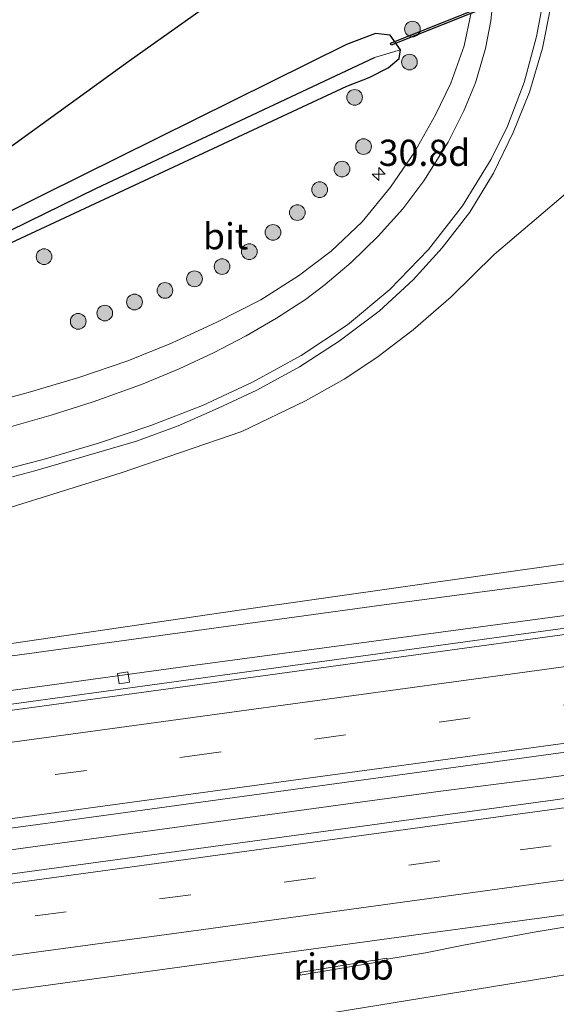
# Model space of a CAD drawing. Units: metres. Extents: x 170000 to 180000, y 575989 to 580268.
# Drawn here: x 172642 to 172693, y 579427 to 579521 of the extents above; entities that cross this region are included whole.
import ezdxf
from ezdxf.enums import TextEntityAlignment as Align

# ---------------------------------------------------------------- set-up
doc = ezdxf.new("R2010")
doc.units = ezdxf.units.M
doc.linetypes.add('VW-3-9_STREEP', pattern=[12, 3, -9])
doc.layers.get('0').update_dxf_attribs({"lineweight": 25})
for name, color, linetype, lineweight in [('B-ME-AM-KILOMETR-S-B1', 7, 'Continuous', 18), ('B-ME-BV-GELEIDECONSTRUCTIE-GELEIDERAIL-L-B1', 213, 'BV-GELEIDERAIL', 18), ('B-ME-BV-GELEIDECONSTRUCTIE-RIMOB-GV-B6', 213, 'BV-A1', 18), ('B-ME-GR-BOOM-S-B1', 93, 'Continuous', 18), ('B-ME-GW-INSTEEKWATERGANG-L-B1', 10, 'Continuous', 25), ('B-ME-GW-KRUINLIJN-L-B1', 93, 'Continuous', 18), ('B-ME-GW-TEENLIJN-L-B1', 93, 'Continuous', 18), ('B-ME-GW-WATERGANG-GREPPEL-L-B1', 10, 'Continuous', 25), ('B-ME-IE-GRASLAND-GV-B6', 93, 'Continuous', 18), ('B-ME-KG-KADASTRAAL-OPNAMEDTMGRENS-L-B1', 10, 'Continuous', 25), ('B-ME-KW-DUIKER-GV-B6', 10, 'Continuous', 25), ('B-ME-VH-VERH_SOORT-BITUMEN-GV-B6', 8, 'IE-TERREINAFSCHEIDING-NATUURLIJK-HOUTWAL', 18), ('B-ME-VV-KOLK-S-B1', 8, 'Continuous', 18), ('B-ME-VW-MARKERING-39STREEP-015-L-B1', 255, 'VW-3-9_STREEP', 18), ('B-ME-VW-MARKERING-STREEP-015-L-B1', 7, 'Continuous', 18)]:
    doc.layers.add(name, color=color, linetype=linetype, lineweight=lineweight)
doc.styles.add('NLCS-ISO', font='NLCS-ISO.TTF')
doc.linetypes.add('BV-A1', pattern='A,0.5,[19,NLCS.SHX,S=1,R=0,X=0.5,Y=0],-1,[19,NLCS.SHX,S=1,R=0,X=0.5,Y=0],-1,0.5', length=3)
doc.linetypes.add('BV-GELEIDERAIL', pattern='A,10,-3,[108,NLCS.SHX,S=1,R=0,X=0,Y=0],-3', length=16)
doc.linetypes.add('IE-TERREINAFSCHEIDING-NATUURLIJK-HOUTWAL', pattern='A,7,-1.5,[67,NLCS.SHX,S=0.75,R=45,X=0,Y=0],-1.5,7,-1.5,[70,NLCS.SHX,S=0.75,R=0,X=0,Y=0],-1.5', length=20)

# ---------------------------------------------------------------- blocks, each defined once
blk = doc.blocks.new('boom')
blk.add_hatch(color=256).paths.add_polyline_path([(-0.75, 0, 1), (0.75, 0, 1)])
blk.add_circle((0, 0), 0.75)
blk = doc.blocks.new('hecto')
for p, q in [((0, 0.625), (-0.625, 0)), ((0, -0.625), (0, 0.625)), ((-0.625, 0), (0.625, 0)), ((0.625, 0), (0, -0.625))]:
    blk.add_line(p, q)
blk = doc.blocks.new('kolk')
blk.add_lwpolyline([(-0.5, -0.5), (0.5, -0.5), (0.5, 0.5), (-0.5, 0.5)], close=True)

msp = doc.modelspace()

# ---------------------------------------------------------------- linework, layer by layer
at = {"layer": 'B-ME-BV-GELEIDECONSTRUCTIE-GELEIDERAIL-L-B1'}
for points in [[(172471.136, 579432.142, 4.142), (172510.734, 579437.482, 4.69), (172568.947, 579445.402, 5.44), (172596.487, 579449.271, 5.794), (172603.252, 579450.325, 5.845), (172609.839, 579451.248, 5.965), (172619.07, 579452.374, 6.094), (172633.63, 579454.211, 6.274), (172687.839, 579461.643, 6.607), (172722.139, 579466.326, 6.736), (172729.9115, 579467.3579, 6.7486)], [(172743.6804, 579455.252, 7.1911), (172716.3637, 579451.5199, 7.1436), (172697.6795, 579448.9307, 7.0766), (172691.1281, 579448.0777, 7.0178), (172682.0581, 579446.9089, 7.0095), (172640.3169, 579441.2239, 6.7244), (172613.0459, 579437.3983, 6.4689), (172573.3567, 579432.0511, 5.9081), (172569.3699, 579431.5275, 5.8507), (172558.0945, 579429.9125, 5.78), (172553.7943, 579429.3165, 5.6811), (172539.8405, 579427.5549, 5.5132), (172522.5209, 579425.1033, 5.1933), (172484.0981, 579419.8635, 4.6513), (172473.077, 579418.3773, 4.4923)], [(172742.3833, 579440.8899, 6.8564), (172740.2221, 579440.5921, 6.8468), (172722.9305, 579438.1311, 6.8686), (172711.7241, 579436.5993, 6.9043), (172701.1465, 579435.1371, 6.8448), (172690.9711, 579433.4611, 6.7643), (172684.2301, 579432.2091, 6.7113), (172680.6011, 579431.4865, 6.706), (172676.9169, 579430.8666, 6.7168)]]:
    msp.add_polyline3d(points, dxfattribs=at)
at = {"layer": 'B-ME-BV-GELEIDECONSTRUCTIE-RIMOB-GV-B6'}
msp.add_polyline3d([(172668.6038, 579429.5946, 6.741), (172676.8961, 579430.9899, 6.7168), (172676.9376, 579430.7433, 6.7168), (172668.6452, 579429.348, 6.741), (172668.6038, 579429.5946, 6.741)], dxfattribs=at)
at = {"layer": 'B-ME-GW-INSTEEKWATERGANG-L-B1'}
for points in [[(172678.191, 579517.719, 0.403), (172677.208, 579519.092, 0.403), (172675.832, 579519.258, 0.397), (172673.053, 579518.21, 0.391), (172644.087, 579503.871, 0.394), (172627.79, 579495.723, 0.43)], [(172466.182, 579467.261, 0.518), (172479.036, 579469.608, 0.517), (172490.577, 579471.608, 0.517), (172499.941, 579472.509, 0.52), (172512.417, 579473.525, 0.52), (172524.236, 579473.568, 0.52), (172540.583, 579473.88, 0.52), (172554.758, 579473.702, 0.52), (172563.74, 579473.711, 0.73), (172571.527, 579473.854, 0.751), (172579.714, 579474.686, 0.892), (172586.238, 579475.949, 0.934), (172590.185, 579476.792, 0.955), (172592.026, 579477.403, 0.955), (172593.78, 579477.936, 0.955), (172598.244, 579479.623, 0.919), (172606.154, 579482.743, 0.742), (172621.19, 579490.046, 0.445), (172673.089, 579514.222, 0.235), (172675.21, 579515.056, 0.289), (172677.017, 579515.972, 0.349), (172678.088, 579516.889, 0.397), (172678.191, 579517.719, 0.403)]]:
    msp.add_polyline3d(points, dxfattribs=at)
at = {"layer": 'B-ME-GW-KRUINLIJN-L-B1'}
for points in [[(172470.641, 579435.652, 3.777), (172497.574, 579439.789, 4.618), (172532.71, 579445.131, 6.034), (172564.008, 579450.042, 6.805), (172585.206, 579453.099, 7.57), (172621.061, 579458.1, 8.038), (172662.585, 579464.185, 8.314), (172710.198, 579470.962, 8.698), (172729.506, 579473.307, 8.758), (172730.544, 579473.159, 8.68), (172731.077, 579472.971, 8.668), (172731.265, 579472.582, 8.662), (172730.851, 579472.069, 8.677), (172728.521, 579471.601, 8.701), (172676.406, 579464.693, 8.404), (172640.907, 579459.801, 8.251), (172603.226, 579454.736, 7.759), (172574.175, 579450.584, 7.279), (172547.846, 579446.3, 6.334), (172519.93, 579441.897, 5.353), (172470.846, 579434.195, 3.758)], [(172740.214, 579438.81, 6.007), (172740.498, 579437.725, 6.04), (172740.404, 579436.636, 6.028), (172739.498, 579435.909, 5.983), (172735.617, 579435.115, 5.977), (172695.104, 579429.588, 5.851), (172666.554, 579424.939, 5.584)]]:
    msp.add_polyline3d(points, dxfattribs=at)
at = {"layer": 'B-ME-GW-TEENLIJN-L-B1'}
for points in [[(172470.439, 579437.083, 3.011), (172486.949, 579440.458, 3.079), (172516.249, 579446.066, 2.977), (172546.979, 579452.167, 2.608), (172572.965, 579458.304, 2.158), (172608.153, 579466.058, 1.633), (172630.241, 579471.538, 1.396), (172640.532, 579473.872, 1.345), (172651.56, 579477.331, 1.249), (172663.057, 579481.246, 1.114), (172669.124, 579484.199, 1.075), (172672.816, 579486.269, 0.991), (172675.941, 579488.318, 0.976), (172679.429, 579490.959, 0.94), (172683.048, 579494.105, 0.94), (172687.138, 579498.167, 0.871), (172693.966, 579503.94, 0.664)], [(172470.985, 579433.209, 3.152), (172504.274, 579437.822, 3.754), (172543.835, 579443.131, 4.327), (172587.779, 579449.089, 4.969), (172623.129, 579454.074, 5.341), (172658.623, 579458.944, 5.758), (172698.166, 579464.275, 5.923), (172735.685, 579469.227, 6.028), (172737.256, 579469.495, 6.199), (172738.742, 579469.741, 6.211), (172739.685, 579470.124, 6.253), (172740.557, 579470.958, 6.304), (172740.927, 579471.983, 6.316), (172741.004, 579472.612, 6.247), (172741.004, 579473.481, 6.247), (172740.494, 579474.999, 6.301)]]:
    msp.add_polyline3d(points, dxfattribs=at)
at = {"layer": 'B-ME-GW-WATERGANG-GREPPEL-L-B1'}
msp.add_polyline3d([(172465.943, 579468.967, -0.015), (172479.93, 579471.501, -0.013), (172490.637, 579473.2, -0.013), (172500.032, 579474.641, -0.013), (172511.07, 579475.625, -0.013), (172518.121, 579475.893, -0.013), (172532.353, 579476.219, -0.013), (172553.778, 579475.832, -0.013), (172570.494, 579475.706, -0.013), (172574.377, 579475.737, -0.013), (172578.314, 579475.988, -0.013), (172582.159, 579476.777, -0.013), (172586.451, 579477.777, -0.013), (172594.346, 579480.141, 0.127), (172609.61, 579485.985, 0.064), (172631.063, 579495.63, -0.199), (172649.186, 579504.483, -0.37), (172675.72, 579516.973, -0.457)], dxfattribs=at)
at = {"layer": 'B-ME-IE-GRASLAND-GV-B6'}
for points in [[(172640.524, 579508.114, 0.622), (172652.317, 579516.654, 0.643), (172661.473, 579523.172, 0.67)], [(172637.0684, 579475.8529, 1.3883), (172643.2965, 579477.5112, 1.3256), (172653.0184, 579480.3446, 1.2338), (172656.9835, 579481.807, 1.1916), (172660.8104, 579483.4768, 1.1757), (172664.4836, 579485.2097, 1.1607), (172668.5539, 579487.4224, 1.1267), (172672.3515, 579489.8816, 1.1092), (172676.1746, 579492.7581, 1.0951), (172679.4088, 579495.7436, 1.0623), (172682.1957, 579498.8101, 1.0462), (172684.8134, 579502.217, 1.0249), (172687.085, 579505.9413, 0.9759), (172688.9723, 579509.7996, 0.9406), (172690.5213, 579513.6584, 0.8943), (172691.7445, 579517.8637, 0.8562), (172692.5934, 579522.0241, 0.8231)], [(172702.517, 579521.962, 0.01), (172702.788, 579518.337, 0.01), (172703.415, 579515.793, 0.025), (172706.401, 579514.838, -0.001), (172711.402, 579516.175, -0.04), (172715.185, 579517.368, -0.058), (172719.767, 579518.393, -0.073), (172714.276, 579515.397, 0.094), (172711.127, 579513.492, 0.208), (172708.264, 579511.964, 0.337), (172705.983, 579510.484, 0.409), (172702.575, 579508.913, 0.475), (172699.359, 579507.161, 0.535), (172696.011, 579505.295, 0.661), (172693.966, 579503.94, 0.664), (172687.138, 579498.167, 0.871), (172683.048, 579494.105, 0.94), (172679.429, 579490.959, 0.94), (172675.941, 579488.318, 0.976), (172672.816, 579486.269, 0.991), (172669.124, 579484.199, 1.075), (172663.057, 579481.246, 1.114), (172651.56, 579477.331, 1.249), (172640.532, 579473.872, 1.345)], [(172684.9507, 579521.2544, 0.6445), (172684.2675, 579518.0749, 0.6574), (172682.9981, 579514.5288, 0.6746), (172681.5404, 579511.4845, 0.6902), (172679.5408, 579507.9308, 0.7544), (172677.2583, 579504.5824, 0.7649), (172674.5366, 579501.2957, 0.8093), (172671.6041, 579498.4685, 0.8605), (172668.4666, 579496.1236, 0.8814), (172664.8831, 579493.8479, 0.8958), (172660.6738, 579491.6963, 0.9132), (172656.3495, 579489.6963, 0.9632), (172652.1739, 579488.0146, 0.9911), (172647.4981, 579486.425, 1.0112), (172642.6575, 579484.9972, 1.0973), (172637.8176, 579483.6861, 1.1478)], [(172621.19, 579490.046, 0.445), (172673.089, 579514.222, 0.235), (172675.21, 579515.056, 0.289), (172677.017, 579515.972, 0.349), (172678.088, 579516.889, 0.397), (172678.191, 579517.719, 0.403), (172677.208, 579519.092, 0.403), (172675.832, 579519.258, 0.397), (172673.053, 579518.21, 0.391), (172644.087, 579503.871, 0.394), (172627.79, 579495.723, 0.43)], [(172627.79, 579495.723, 0.43), (172644.087, 579503.871, 0.394), (172673.053, 579518.21, 0.391), (172675.832, 579519.258, 0.397), (172677.208, 579519.092, 0.403), (172678.191, 579517.719, 0.403)], [(172678.191, 579517.719, 0.403), (172675.72, 579516.973, -0.457), (172649.186, 579504.483, -0.37), (172631.063, 579495.63, -0.199), (172609.61, 579485.985, 0.064), (172594.346, 579480.141, 0.127), (172586.451, 579477.777, -0.013), (172582.159, 579476.777, -0.013), (172578.314, 579475.988, -0.013), (172574.377, 579475.737, -0.013), (172570.494, 579475.706, -0.013), (172553.778, 579475.832, -0.013), (172532.353, 579476.219, -0.013), (172518.121, 579475.893, -0.013), (172511.07, 579475.625, -0.013), (172500.032, 579474.641, -0.013), (172490.637, 579473.2, -0.013), (172479.93, 579471.501, -0.013), (172465.943, 579468.967, -0.015)], [(172465.943, 579468.967, -0.015), (172479.93, 579471.501, -0.013), (172490.637, 579473.2, -0.013), (172500.032, 579474.641, -0.013), (172511.07, 579475.625, -0.013), (172518.121, 579475.893, -0.013), (172532.353, 579476.219, -0.013), (172553.778, 579475.832, -0.013), (172570.494, 579475.706, -0.013), (172574.377, 579475.737, -0.013), (172578.314, 579475.988, -0.013), (172582.159, 579476.777, -0.013), (172586.451, 579477.777, -0.013), (172594.346, 579480.141, 0.127), (172609.61, 579485.985, 0.064), (172631.063, 579495.63, -0.199), (172649.186, 579504.483, -0.37), (172675.72, 579516.973, -0.457), (172678.191, 579517.719, 0.403)], [(172678.191, 579517.719, 0.403), (172678.088, 579516.889, 0.397), (172677.017, 579515.972, 0.349), (172675.21, 579515.056, 0.289), (172673.089, 579514.222, 0.235), (172621.19, 579490.046, 0.445), (172606.154, 579482.743, 0.742), (172598.244, 579479.623, 0.919), (172593.78, 579477.936, 0.955), (172592.026, 579477.403, 0.955), (172590.185, 579476.792, 0.955), (172586.238, 579475.949, 0.934), (172579.714, 579474.686, 0.892), (172571.527, 579473.854, 0.751), (172563.74, 579473.711, 0.73), (172554.758, 579473.702, 0.52), (172540.583, 579473.88, 0.52), (172524.236, 579473.568, 0.52), (172512.417, 579473.525, 0.52), (172499.941, 579472.509, 0.52), (172490.577, 579471.608, 0.517), (172479.036, 579469.608, 0.517), (172466.182, 579467.261, 0.518)], [(172640.532, 579473.872, 1.345), (172651.56, 579477.331, 1.249), (172663.057, 579481.246, 1.114), (172669.124, 579484.199, 1.075), (172672.816, 579486.269, 0.991), (172675.941, 579488.318, 0.976), (172679.429, 579490.959, 0.94), (172683.048, 579494.105, 0.94), (172687.138, 579498.167, 0.871), (172693.966, 579503.94, 0.664)], [(172740.494, 579474.999, 6.301), (172741.502, 579474.679, 6.295), (172742.282, 579474.327, 6.292), (172742.855, 579473.97, 6.283), (172743.471, 579473.392, 6.28), (172743.832, 579472.804, 6.22), (172743.954, 579472.055, 6.181), (172743.906, 579471.171, 6.124), (172742.766, 579471.004, 6.13), (172742.704, 579470.418, 6.13), (172742.8, 579469.445, 6.103), (172742.763, 579468.884, 6.091), (172742.2962, 579468.7515, 6.0908), (172733.2707, 579467.2934, 6.0853), (172723.2409, 579465.9025, 6.0823), (172683.6114, 579460.471, 6.018), (172643.9808, 579455.0475, 5.7636), (172604.3563, 579449.6966, 5.331)], [(172623.129, 579454.074, 5.341), (172658.623, 579458.944, 5.758), (172698.166, 579464.275, 5.923), (172735.685, 579469.227, 6.028), (172737.256, 579469.495, 6.199), (172738.742, 579469.741, 6.211), (172739.685, 579470.124, 6.253), (172740.557, 579470.958, 6.304), (172740.927, 579471.983, 6.316), (172741.004, 579472.612, 6.247), (172741.004, 579473.481, 6.247), (172740.494, 579474.999, 6.301)], [(172740.494, 579474.999, 6.301), (172741.004, 579473.481, 6.247), (172741.004, 579472.612, 6.247), (172740.927, 579471.983, 6.316), (172740.557, 579470.958, 6.304), (172739.685, 579470.124, 6.253), (172738.742, 579469.741, 6.211), (172737.256, 579469.495, 6.199), (172735.685, 579469.227, 6.028), (172698.166, 579464.275, 5.923), (172658.623, 579458.944, 5.758), (172623.129, 579454.074, 5.341)], [(172470.641, 579435.652, 3.777), (172497.574, 579439.789, 4.618), (172532.71, 579445.131, 6.034), (172564.008, 579450.042, 6.805), (172585.206, 579453.099, 7.57), (172621.061, 579458.1, 8.038), (172662.585, 579464.185, 8.314), (172710.198, 579470.962, 8.698), (172729.506, 579473.307, 8.758), (172730.544, 579473.159, 8.68), (172731.077, 579472.971, 8.668), (172731.265, 579472.582, 8.662), (172730.851, 579472.069, 8.677), (172728.521, 579471.601, 8.701), (172676.406, 579464.693, 8.404), (172640.907, 579459.801, 8.251), (172603.226, 579454.736, 7.759), (172574.175, 579450.584, 7.279), (172547.846, 579446.3, 6.334), (172519.93, 579441.897, 5.353), (172470.846, 579434.195, 3.758), (172470.641, 579435.652, 3.777)], [(172640.907, 579459.801, 8.251), (172676.406, 579464.693, 8.404), (172728.521, 579471.601, 8.701), (172730.851, 579472.069, 8.677), (172731.265, 579472.582, 8.662), (172731.077, 579472.971, 8.668), (172730.544, 579473.159, 8.68), (172729.506, 579473.307, 8.758), (172710.198, 579470.962, 8.698), (172662.585, 579464.185, 8.314), (172621.061, 579458.1, 8.038)], [(172606.0128, 579438.6451, 5.6249), (172645.4679, 579444.0024, 6.0335), (172685.0992, 579449.4207, 6.2754), (172708.8506, 579452.6671, 6.3334), (172732.6019, 579455.9134, 6.3913), (172734.3218, 579455.8046, 6.4126), (172738.1527, 579455.7386, 6.4288), (172740.088, 579454.902, 6.412), (172740.215, 579454.566, 6.412), (172740.216, 579454.236, 6.418), (172740.09, 579454.082, 6.427), (172737.5633, 579453.1583, 6.4407), (172734.7777, 579452.1071, 6.43), (172733.4147, 579451.6823, 6.4298), (172731.4195, 579451.3409, 6.4444), (172716.4895, 579449.2983, 6.4571), (172669.6915, 579442.9137, 6.3265), (172636.6855, 579438.4183, 6.0748)], [(172633.3971, 579426.8647, 5.7551), (172652.7007, 579429.4987, 5.9427), (172681.5551, 579433.4487, 6.1299), (172714.3345, 579437.8899, 6.2028), (172730.3019, 579440.0767, 6.1593), (172733.7903, 579440.5697, 6.1666), (172737.8075, 579441.1247, 6.1077), (172739.1164, 579441.2681, 6.1085), (172739.224, 579440.339, 6.057), (172739.961, 579440.44, 6.028), (172739.947, 579440.658, 5.994), (172740.0123, 579440.6667, 5.996), (172740.143, 579439.417, 6.073), (172740.214, 579438.81, 6.007)], [(172750.649, 579437.969, 0.659), (172750.049, 579425.847, 0.691), (172749.373, 579420.261, 0.691), (172748.918, 579418.095, 0.691), (172748.152, 579415.714, 0.691), (172747.052, 579414.173, 0.691), (172744.672, 579412.124, 0.727), (172741, 579410.964, 0.751), (172736.19, 579410.116, 0.751), (172715.402, 579408.267, 0.814), (172691.191, 579406.192, 0.76), (172671.653, 579403.525, 0.679), (172670.774, 579415.094, 3.205), (172666.554, 579424.939, 5.584), (172695.104, 579429.588, 5.851), (172735.617, 579435.115, 5.977), (172739.498, 579435.909, 5.983), (172740.404, 579436.636, 6.028), (172740.498, 579437.725, 6.04), (172740.214, 579438.81, 6.007), (172741.67, 579438.947, 5.926), (172750.649, 579437.969, 0.659)], [(172740.214, 579438.81, 6.007), (172740.498, 579437.725, 6.04), (172740.404, 579436.636, 6.028), (172739.498, 579435.909, 5.983), (172735.617, 579435.115, 5.977), (172695.104, 579429.588, 5.851), (172666.554, 579424.939, 5.584), (172651.474, 579424.557, 5.668), (172623.194, 579420.493, 5.338)]]:
    msp.add_polyline3d(points, dxfattribs=at)
at = {"layer": 'B-ME-KG-KADASTRAAL-OPNAMEDTMGRENS-L-B1'}
msp.add_polyline3d([(172640.524, 579508.114, 0.622), (172652.317, 579516.654, 0.643), (172661.473, 579523.172, 0.67), (172658.27, 579528.529, 0.706), (172671.981, 579538.56, 0.7), (172680.809, 579545.198, 0.691), (172693.662, 579554.878, 0.73), (172699.815, 579559.956, 0.73), (172706.93, 579565.357, 0.703), (172711.613, 579568.842, 0.691), (172719.02, 579574.453, 0.673), (172730.488, 579572.157, 0.631), (172733.207, 579571.675, 0.607), (172737.71, 579571.135, 0.571), (172745.624, 579570.246, 0.556), (172748.165, 579569.933, 0.553), (172749.83, 579569.684, 0.547), (172751.453, 579569.177, 0.55), (172753.42, 579568.394, 0.55), (172756.304, 579567.127, 0.55), (172759.223, 579565.647, 0.559), (172762.552, 579564.234, 0.562), (172770.952, 579560.265, 0.787)], dxfattribs=at)
at = {"layer": 'B-ME-KW-DUIKER-GV-B6'}
msp.add_polyline3d([(172704.9381, 579529.1645, -0.824), (172677.3102, 579518.1506, -0.824), (172677.2437, 579518.3392, -0.824), (172704.8716, 579529.3531, -0.824), (172704.9381, 579529.1645, -0.824)], dxfattribs=at)
at = {"layer": 'B-ME-VH-VERH_SOORT-BITUMEN-GV-B6'}
for points in [[(172692.5934, 579522.0241, 0.8231), (172691.7445, 579517.8637, 0.8562), (172690.5213, 579513.6584, 0.8943), (172688.9723, 579509.7996, 0.9406), (172687.085, 579505.9413, 0.9759), (172684.8134, 579502.217, 1.0249), (172682.1957, 579498.8101, 1.0462), (172679.4088, 579495.7436, 1.0623), (172676.1746, 579492.7581, 1.0951), (172672.3515, 579489.8816, 1.1092), (172668.5539, 579487.4224, 1.1267), (172664.4836, 579485.2097, 1.1607), (172660.8104, 579483.4768, 1.1757), (172656.9835, 579481.807, 1.1916), (172653.0184, 579480.3446, 1.2338), (172643.2965, 579477.5112, 1.3256), (172637.0684, 579475.8529, 1.3883)], [(172637.8176, 579483.6861, 1.1478), (172642.6575, 579484.9972, 1.0973), (172647.4981, 579486.425, 1.0112), (172652.1739, 579488.0146, 0.9911), (172656.3495, 579489.6963, 0.9632), (172660.6738, 579491.6963, 0.9132), (172664.8831, 579493.8479, 0.8958), (172668.4666, 579496.1236, 0.8814), (172671.6041, 579498.4685, 0.8605), (172674.5366, 579501.2957, 0.8093), (172677.2583, 579504.5824, 0.7649), (172679.5408, 579507.9308, 0.7544), (172681.5404, 579511.4845, 0.6902), (172682.9981, 579514.5288, 0.6746), (172684.2675, 579518.0749, 0.6574), (172684.9507, 579521.2544, 0.6445)], [(172604.3563, 579449.6966, 5.331), (172643.9808, 579455.0475, 5.7636), (172683.6114, 579460.471, 6.018), (172723.2409, 579465.9025, 6.0823), (172733.2707, 579467.2934, 6.0853), (172742.2962, 579468.7515, 6.0908), (172742.763, 579468.884, 6.091), (172744.1475, 579469.0299, 6.071), (172744.8611, 579469.1149, 6.129), (172744.553, 579465.694, 6.154), (172744.218, 579461.971, 6.268), (172743.887, 579458.294, 6.352), (172743.33, 579452.099, 6.379), (172743.002, 579448.456, 6.286), (172742.675, 579444.828, 6.181), (172742.3494, 579441.2088, 6.1028)], [(172636.6855, 579438.4183, 6.0748), (172669.6915, 579442.9137, 6.3265), (172716.4895, 579449.2983, 6.4571), (172731.4195, 579451.3409, 6.4444), (172733.4147, 579451.6823, 6.4298), (172734.7777, 579452.1071, 6.43), (172737.5633, 579453.1583, 6.4407), (172740.09, 579454.082, 6.427), (172740.216, 579454.236, 6.418), (172740.215, 579454.566, 6.412), (172740.088, 579454.902, 6.412), (172738.1527, 579455.7386, 6.4288), (172734.3218, 579455.8046, 6.4126), (172732.6019, 579455.9134, 6.3913), (172708.8506, 579452.6671, 6.3334), (172685.0992, 579449.4207, 6.2754), (172645.4679, 579444.0024, 6.0335), (172606.0128, 579438.6451, 5.6249)], [(172742.3494, 579441.2088, 6.1028), (172740.5519, 579440.9911, 6.0873), (172740.3145, 579441.3993, 6.1093), (172739.9399, 579441.3583, 6.1091), (172739.1164, 579441.2681, 6.1085), (172737.8075, 579441.1247, 6.1077), (172733.7903, 579440.5697, 6.1666), (172730.3019, 579440.0767, 6.1593), (172714.3345, 579437.8899, 6.2028), (172681.5551, 579433.4487, 6.1299), (172652.7007, 579429.4987, 5.9427), (172633.3971, 579426.8647, 5.7551)]]:
    msp.add_polyline3d(points, dxfattribs=at)
at = {"layer": 'B-ME-VW-MARKERING-39STREEP-015-L-B1'}
for points in [[(172472.159, 579424.8869, 3.7679), (172512.7795, 579430.4303, 4.3614), (172561.1919, 579437.0226, 5.0239), (172609.5889, 579443.6361, 5.6426), (172658.1088, 579450.2566, 6.1006), (172706.4805, 579456.8571, 6.3147), (172744.2239, 579462.0367, 6.3321)], [(172473.9873, 579411.9211, 3.7505), (172477.8777, 579412.4487, 3.8), (172495.6733, 579414.8711, 4.0422), (172499.1013, 579415.3389, 4.1084), (172544.2429, 579421.5021, 4.77), (172547.8467, 579421.9967, 4.83), (172551.4507, 579422.4913, 4.87), (172597.1865, 579428.7113, 5.53), (172643.3243, 579435.0105, 6.04), (172689.6151, 579441.3039, 6.3237), (172737.6133, 579447.8921, 6.32), (172740.6147, 579448.3079, 6.3065), (172743.0176, 579448.6292, 6.306)]]:
    msp.add_polyline3d(points, dxfattribs=at)
at = {"layer": 'B-ME-VW-MARKERING-STREEP-015-L-B1'}
for points in [[(172631.1004, 579475.1945, 1.4451), (172644.3376, 579478.6422, 1.3061), (172649.3881, 579480.1496, 1.2527), (172654.3867, 579481.8362, 1.2055), (172659.3019, 579483.7553, 1.1923), (172664.0947, 579485.9791, 1.1656), (172668.7337, 579488.5043, 1.1227), (172673.1382, 579491.4371, 1.1124), (172677.2037, 579494.826, 1.056), (172680.8685, 579498.6332, 1.0251), (172684.1363, 579502.7962, 1.0009), (172686.8757, 579507.277, 0.964), (172688.4279, 579510.4219, 0.9182), (172690.0043, 579514.5978, 0.9055), (172691.1997, 579518.9706, 0.8631), (172692.0501, 579523.5688, 0.8452), (172692.7847, 579528.6858, 0.8108), (172694.7116, 579545.0123, 0.7071), (172695.0142, 579546.4029, 0.7024), (172695.473, 579547.7892, 0.7109), (172696.596, 579548.833, 0.661), (172698.112, 579549.901, 0.682), (172702.528, 579553.089, 0.667), (172724.93, 579569.776, 0.637)], [(172637.2593, 579480.6601, 1.2629), (172644.8633, 579482.8321, 1.1783), (172648.8619, 579484.0891, 1.1408), (172653.4972, 579485.7462, 1.1023), (172657.0956, 579487.2469, 1.0765), (172660.3679, 579488.7735, 1.0575), (172663.4845, 579490.3821, 1.02), (172666.3697, 579492.0673, 1.0118), (172669.1308, 579493.8764, 0.9953), (172671.0296, 579495.3044, 0.9835), (172673.5036, 579497.3926, 0.9563), (172676.0881, 579499.9212, 0.8967), (172678.4158, 579502.5214, 0.8913), (172680.4223, 579505.1798, 0.8694), (172682.758, 579508.8767, 0.8012), (172684.2587, 579511.8827, 0.7812), (172685.3498, 579514.5495, 0.7468), (172686.3289, 579517.8449, 0.7166), (172686.8419, 579520.4878, 0.7276), (172687.0912, 579522.9201, 0.7087)], [(172471.6515, 579428.4864, 3.6805), (172495.9504, 579431.8014, 4.0146), (172544.3079, 579438.402, 4.7074), (172592.6659, 579444.9939, 5.3248), (172641.1485, 579451.6049, 5.8806), (172689.6031, 579458.223, 6.1785), (172738.0882, 579464.8583, 6.2314), (172744.5575, 579465.7442, 6.2338)], [(172472.66, 579421.3342, 3.9106), (172520.6939, 579427.878, 4.5584), (172569.0902, 579434.4642, 5.2127), (172617.6058, 579441.0931, 5.8195), (172666.1015, 579447.7126, 6.2287), (172714.5264, 579454.3173, 6.4089), (172743.8912, 579458.3407, 6.427)], [(172473.5092, 579415.3127, 3.8371), (172512.1235, 579420.5575, 4.385), (172558.0745, 579426.8515, 5.06), (172602.8675, 579432.9279, 5.69), (172649.7831, 579439.3229, 6.18), (172696.8653, 579445.7297, 6.4341), (172743.3333, 579452.1353, 6.4049)], [(172474.4638, 579408.5402, 3.6844), (172497.4163, 579411.6677, 4), (172537.5253, 579417.1567, 4.5949), (172579.2547, 579422.8175, 5.2067), (172617.7801, 579428.0645, 5.68), (172659.4007, 579433.7277, 6.07), (172700.6417, 579439.3703, 6.2668), (172736.6913, 579444.2885, 6.239), (172740.3591, 579444.7893, 6.22), (172742.7001, 579445.1066, 6.2232)]]:
    msp.add_polyline3d(points, dxfattribs=at)

# ---------------------------------------------------------------- block references
at = {"layer": 'B-ME-AM-KILOMETR-S-B1', "rotation": 90}
msp.add_blockref('hecto', (172676.128, 579505.842, 0.786), dxfattribs=at)
at = {"layer": 'B-ME-GR-BOOM-S-B1', "rotation": 9}
for p in [(172679.348, 579519.687, 0.4614), (172679.061, 579516.533, 0.4495), (172673.827, 579513.163, 0.3045), (172674.679, 579508.466, 0.5636), (172672.623, 579506.318, 0.5852), (172670.493, 579504.351, 0.6122), (172668.358, 579502.165, 0.6576), (172666.035, 579500.274, 0.6857), (172663.777, 579498.43, 0.7128), (172644.185, 579497.957, 0.4689), (172661.175, 579497.009, 0.7235), (172658.542, 579495.839, 0.7301), (172655.725, 579494.73, 0.7482), (172652.817, 579493.626, 0.7631), (172649.979, 579492.569, 0.7746), (172647.444, 579491.78, 0.7777)]:
    msp.add_blockref('boom', p, dxfattribs=at)
at = {"layer": 'B-ME-VV-KOLK-S-B1', "rotation": 9}
msp.add_blockref('kolk', (172651.7655, 579457.7418, 5.2804), dxfattribs=at)

# ---------------------------------------------------------------- texts
at = {"layer": 'B-ME-AM-KILOMETR-S-B1', "ltscale": 0.2, "style": 'NLCS-ISO'}
msp.add_text('30.8d', height=2.5, dxfattribs=at).set_placement((172676.128, 579505.842, 0.786), align=Align.BOTTOM_LEFT)
at = {"layer": 'B-ME-BV-GELEIDECONSTRUCTIE-RIMOB-GV-B6', "ltscale": 0.2, "style": 'NLCS-ISO'}
msp.add_text('rimob', height=2.5, dxfattribs=at).set_placement((172672.7707, 579430.1689), align=Align.MIDDLE_CENTER)
at = {"layer": 'B-ME-VH-VERH_SOORT-BITUMEN-GV-B6', "ltscale": 0.2, "style": 'NLCS-ISO'}
msp.add_text('bit', height=2.5, dxfattribs=at).set_placement((172661.5129, 579499.9025), align=Align.MIDDLE_CENTER)

doc.saveas('drawing.dxf')
